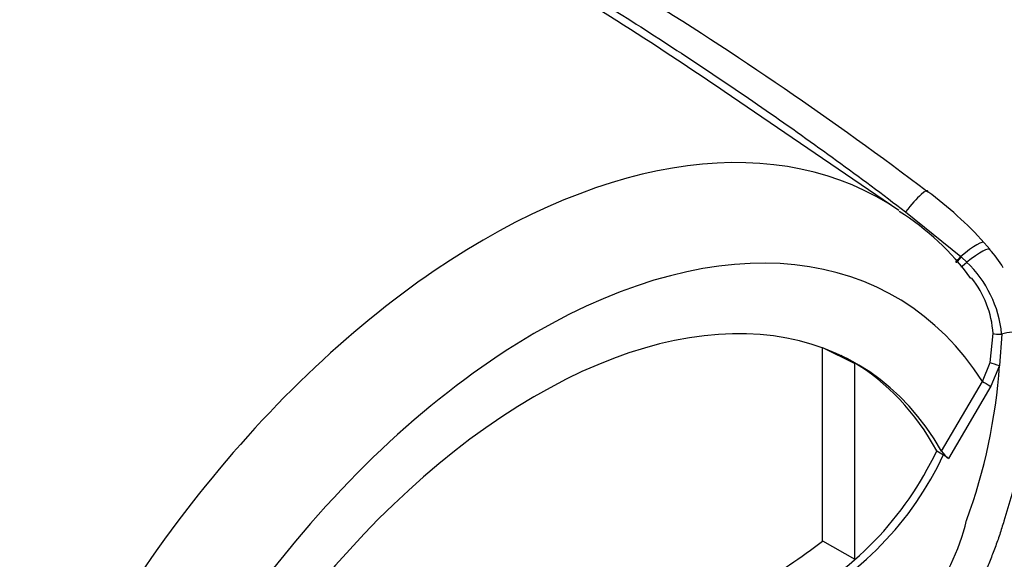
# Model space of a CAD drawing. Units: millimetres. Extents: x 0 to 594, y 0 to 420.
# Drawn here: x 380 to 390, y 353 to 359 of the extents above; entities that cross this region are included whole.
import ezdxf

# ---------------------------------------------------------------- set-up
doc = ezdxf.new("R2010")
doc.units = ezdxf.units.MM
doc.layers.add('Default', color=7, linetype='Continuous')
doc.layers.add('II0-20LONG-STD', color=7, linetype='Continuous')

# ---------------------------------------------------------------- blocks, each defined once
blk = doc.blocks.new('SE9')
at = {"layer": 'II0-20LONG-STD', "color": 7, "linetype": 'Continuous'}
for p, q in [((388.906, 357.072), (387.106, 358.298)), ((388.973, 357.058), (389.542, 356.596)), ((389.784, 356.739), (389.844, 356.669)), ((389.542, 356.596), (389.549, 356.591)), ((389.549, 356.591), (389.604, 356.54)), ((389.845, 355.503), (389.875, 355.802)), ((389.964, 355.798), (389.942, 355.473)), ((388.117, 355.66), (388.452, 355.493)), ((388.117, 353.665), (388.117, 355.655)), ((388.452, 353.476), (388.452, 355.493)), ((389.766, 355.309), (389.845, 355.503)), ((389.942, 355.473), (389.851, 355.259)), ((389.345, 354.591), (389.766, 355.309)), ((389.851, 355.259), (389.415, 354.515)), ((389.295, 354.595), (389.366, 354.554)), ((389.415, 354.515), (389.366, 354.554)), ((388.117, 353.665), (388.452, 353.476))]:
    blk.add_line(p, q, dxfattribs=at)
for centre, radius, start, end in [((386.868, 354.107), 3.928, 42.075, 53.5075), ((387.472, 354.782), 2.694, 36.1541, 57.7789), ((389.123, 355.984), 0.991, 30.1079, 43.7559), ((388.786, 355.685), 1.183, 5.4984, 46.3036), ((388.847, 355.734), 1.031, 3.7834, 38.5098), ((384.219, 355.855), 5.735, 339.8269, 356.1813), ((386.198, 356.046), 3.42, 296.8157, 334.8843), ((386.269, 356.006), 3.42, 296.8157, 334.8843), ((389.605, 354.76), 0.31, 213.028, 232.3371), ((387.328, 354.431), 2.341, 299.2063, 346.3258), ((384.698, 358.037), 5.551, 299.3978, 308.0256)]:
    blk.add_arc(centre, radius, start, end, dxfattribs=at)
for centre, major_axis, ratio, start_param, end_param in [((384.636, 350.083), (-4.098, -7.098), 0.57735, 3.09871, 4.934322), ((388.99, 356.994), (-0.211, -0.28), 0.148007, 2.981941, 4.594536), ((385.168, 349.776), (-3.699, -6.406), 0.57735, 2.852862, 5.009947), ((389.519, 356.511), (-0.263, -0.231), 0.143005, 3.072585, 4.501227), ((389.573, 356.448), (-0.269, -0.223), 0.149931, 3.088318, 4.476282), ((389.549, 356.621), (0.0629, 0.0778), 0.105529, 3.370007, 4.480232), ((389.555, 356.615), (0.0629, 0.0777), 0.10496, 3.141599, 4.476989), ((389.612, 356.566), (0.0678, 0.0735), 0.1171, 3.046851, 4.458429), ((385.168, 349.776), (-3.3, -5.716), 0.57735, 2.81853, 5.045599), ((389.968, 355.81), (-0.0999, -0.004), 0.123489, 0.374512, 1.520626), ((389.948, 355.754), (0.342, 0.075), 0.112902, 0.234554, 1.499719), ((385.097, 349.817), (-3.297, -5.711), 0.57735, 3.123946, 3.167946), ((385.097, 349.817), (-3.3, -5.716), 0.57735, 2.808383, 3.130879), ((389.928, 355.482), (-0.0961, 0.0275), 0.050491, 0.530559, 1.724671), ((389.837, 355.268), (0.0862, -0.0507), 0.01067, 3.757113, 4.877517)]:
    blk.add_ellipse(centre, major_axis=major_axis, ratio=ratio, start_param=start_param, end_param=end_param, dxfattribs=at)
for points, knots in [([(387.106, 358.298), (386.741, 358.547), (386.372, 358.789), (385.002, 359.66), (383.98, 360.251), (381.907, 361.362), (380.855, 361.879), (379.286, 362.627), (378.763, 362.872), (377.992, 363.239), (377.736, 363.361), (377.358, 363.547), (377.233, 363.609), (376.987, 363.735), (376.865, 363.798), (376.752, 363.865)], [0.1565997, 0.1565997, 0.1565997, 0.1565997, 0.25, 0.25, 0.5, 0.5, 0.75, 0.75, 0.875, 0.875, 0.9375, 0.9375, 0.96875, 0.96875, 1, 1, 1, 1]), ([(376.762, 363.869), (376.82, 363.837), (376.881, 363.805), (377.003, 363.743), (377.065, 363.712), (377.253, 363.62), (377.379, 363.559), (377.634, 363.439), (377.762, 363.378), (378.02, 363.258), (378.149, 363.198), (378.538, 363.018), (378.799, 362.898), (379.323, 362.656), (379.585, 362.534), (380.374, 362.165), (380.901, 361.914), (381.951, 361.397), (382.475, 361.13), (383.515, 360.579), (384.031, 360.294), (385.054, 359.704), (385.56, 359.398), (386.559, 358.766), (387.052, 358.44), (388.024, 357.765), (388.503, 357.417), (388.973, 357.058)], [0, 0, 0, 0, 0.015625, 0.015625, 0.03125, 0.03125, 0.0625, 0.0625, 0.09375, 0.09375, 0.125, 0.125, 0.1875, 0.1875, 0.25, 0.25, 0.375, 0.375, 0.5, 0.5, 0.625, 0.625, 0.75, 0.75, 0.875, 0.875, 1, 1, 1, 1]), ([(381.078, 362.044), (381.183, 361.995), (381.289, 361.946), (381.94, 361.643), (382.484, 361.379), (383.295, 360.967), (383.564, 360.827), (384.099, 360.541), (384.365, 360.396), (385.159, 359.951), (385.681, 359.644), (387.229, 358.686), (388.232, 358.001), (389.204, 357.265)], [0.3508077, 0.3508077, 0.3508077, 0.3508077, 0.375, 0.375, 0.5, 0.5, 0.5625, 0.5625, 0.625, 0.625, 0.75, 0.75, 1, 1, 1, 1]), ([(390.278, 355.836), (390.283, 355.813), (390.286, 355.79), (390.292, 355.743), (390.295, 355.72), (390.299, 355.684), (390.3, 355.672), (390.303, 355.648), (390.304, 355.636), (390.309, 355.6), (390.312, 355.576), (390.316, 355.528), (390.318, 355.504), (390.321, 355.456), (390.321, 355.432), (390.32, 355.385), (390.318, 355.362), (390.314, 355.315), (390.311, 355.292), (390.302, 355.221), (390.295, 355.174), (390.28, 355.08), (390.272, 355.033), (390.246, 354.891), (390.227, 354.797), (390.165, 354.516), (390.119, 354.33), (390.042, 354.053), (390.015, 353.961), (389.98, 353.847), (389.972, 353.824), (389.958, 353.778), (389.951, 353.755), (389.929, 353.687), (389.913, 353.642), (389.88, 353.552), (389.862, 353.508), (389.826, 353.419), (389.807, 353.376), (389.747, 353.247), (389.705, 353.164), (389.614, 353.006), (389.566, 352.93), (389.489, 352.82), (389.462, 352.784), (389.409, 352.716), (389.382, 352.683), (389.299, 352.587), (389.243, 352.529), (389.156, 352.449), (389.127, 352.423), (389.083, 352.387), (389.068, 352.375), (389.039, 352.351), (389.024, 352.339), (388.89, 352.233), (388.769, 352.14), (388.646, 352.049)], [0, 0, 0, 0, 0.015625, 0.015625, 0.03125, 0.03125, 0.039063, 0.039063, 0.046875, 0.046875, 0.0625, 0.0625, 0.078125, 0.078125, 0.09375, 0.09375, 0.109375, 0.109375, 0.125, 0.125, 0.15625, 0.15625, 0.1875, 0.1875, 0.25, 0.25, 0.375, 0.375, 0.4375, 0.4375, 0.453125, 0.453125, 0.46875, 0.46875, 0.5, 0.5, 0.53125, 0.53125, 0.5625, 0.5625, 0.625, 0.625, 0.6875, 0.6875, 0.71875, 0.71875, 0.75, 0.75, 0.8125, 0.8125, 0.84375, 0.84375, 0.859375, 0.859375, 0.875, 0.875, 1, 1, 1, 1])]:
    blk.add_open_spline(points, degree=3, knots=knots, dxfattribs=at)

msp = doc.modelspace()

# ---------------------------------------------------------------- block references
at = {"layer": 'Default'}
msp.add_blockref('SE9', (0, 0), dxfattribs=at)

doc.saveas('drawing.dxf')
